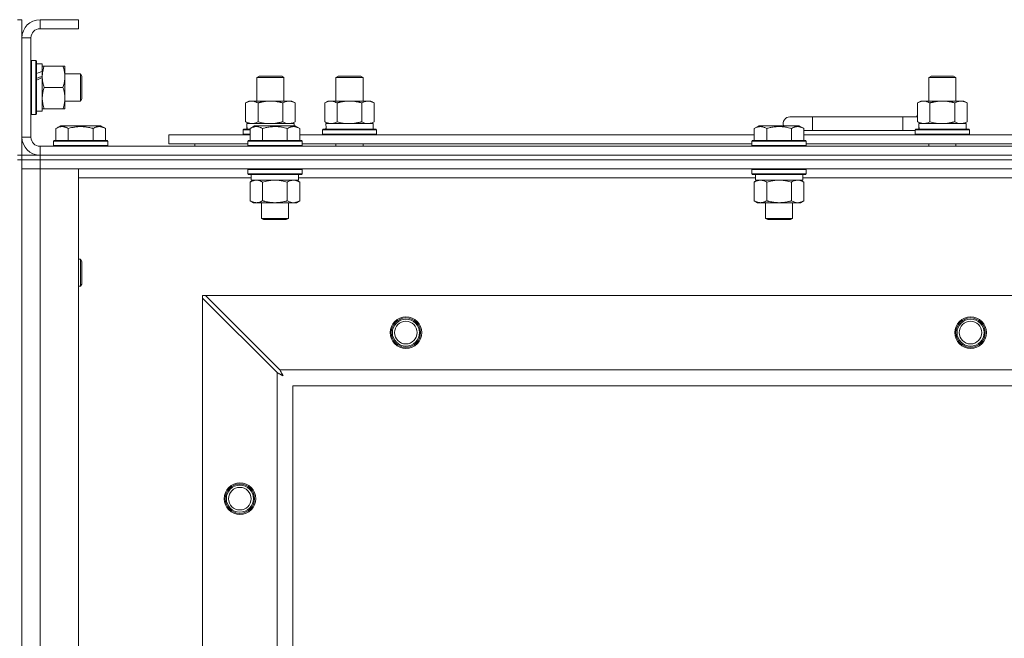
# Model space of a CAD drawing. Units: millimetres. Extents: x 0 to 30573, y -7 to 21000.
# Drawn here: x 9346 to 9782, y 16174 to 16448 of the extents above; entities that cross this region are included whole.
import ezdxf

# ---------------------------------------------------------------- set-up
doc = ezdxf.new("R2010")
doc.units = ezdxf.units.MM
doc.linetypes.add('K5LT_THIN', pattern=[0])
doc.layers.add('R', color=1, linetype='Continuous', true_color=0xff0000)
doc.layers.add('WELDING', color=7, linetype='Continuous', true_color=0xffffff)

msp = doc.modelspace()

# ---------------------------------------------------------------- linework, layer by layer
at = {"layer": 'R', "color": 7, "linetype": 'K5LT_THIN', "lineweight": 18}
for p, q in [((9344.72, 16447.79), (9346.72, 16447.79)), ((9346.72, 16447.79), (9346.72, 16439.79)), ((9354.72, 16447.79), (9354.72, 16443.79)), ((9371.72, 16447.79), (9354.72, 16447.79)), ((9371.72, 16447.79), (9371.72, 16443.79)), ((9371.72, 16443.79), (9354.72, 16443.79)), ((9346.72, 16439.79), (9346.72, 16395.79)), ((9350.72, 16439.79), (9346.72, 16439.79)), ((9350.72, 16439.79), (9350.72, 16395.79)), ((9351.02, 16429.79), (9350.72, 16429.61)), ((9351.02, 16429.79), (9352.92, 16429.79)), ((9351.02, 16429.79), (9351.02, 16405.79)), ((9352.92, 16429.79), (9352.92, 16405.79)), ((9352.92, 16429.79), (9353.22, 16429.61)), ((9353.22, 16429.61), (9353.22, 16405.96)), ((9353.22, 16428.29), (9355.72, 16428.29)), ((9355.72, 16428.29), (9355.72, 16424.9)), ((9355.72, 16427.29), (9356.57, 16427.29)), ((9356.57, 16427.29), (9364.87, 16427.29)), ((9364.87, 16427.29), (9365.72, 16427.29)), ((9365.72, 16427.29), (9365.72, 16413.04)), ((9355.72, 16424.39), (9355.72, 16424.9)), ((9355.72, 16422.54), (9355.72, 16424.39)), ((9355.72, 16422.14), (9355.72, 16422.54)), ((9355.72, 16422.14), (9355.72, 16407.29)), ((9365.72, 16423.79), (9372.64, 16423.79)), ((9372.64, 16423.79), (9373.22, 16422.79)), ((9372.64, 16423.79), (9372.64, 16411.79)), ((9373.22, 16422.79), (9373.22, 16412.79)), ((9450.72, 16422.21), (9451.72, 16422.79)), ((9450.72, 16411.79), (9450.72, 16422.21)), ((9450.72, 16422.21), (9461.92, 16422.21)), ((9451.72, 16422.79), (9461.05, 16422.79)), ((9461.05, 16422.79), (9461.72, 16422.79)), ((9462.72, 16422.21), (9461.72, 16422.79)), ((9461.92, 16422.21), (9462.72, 16422.21)), ((9462.72, 16411.79), (9462.72, 16422.21)), ((9485.72, 16422.21), (9486.72, 16422.79)), ((9485.72, 16422.21), (9496.92, 16422.21)), ((9485.72, 16411.79), (9485.72, 16422.21)), ((9486.72, 16422.79), (9496.05, 16422.79)), ((9496.05, 16422.79), (9496.72, 16422.79)), ((9497.72, 16422.21), (9496.72, 16422.79)), ((9496.92, 16422.21), (9497.72, 16422.21)), ((9497.72, 16411.79), (9497.72, 16422.21)), ((9748.22, 16422.21), (9749.22, 16422.79)), ((9748.22, 16422.21), (9759.42, 16422.21)), ((9748.22, 16411.79), (9748.22, 16422.21)), ((9749.22, 16422.79), (9758.55, 16422.79)), ((9758.55, 16422.79), (9759.22, 16422.79)), ((9760.22, 16422.21), (9759.22, 16422.79)), ((9759.42, 16422.21), (9760.22, 16422.21)), ((9760.22, 16411.79), (9760.22, 16422.21)), ((9356.57, 16417.79), (9364.87, 16417.79)), ((9365.72, 16413.04), (9365.72, 16408.29)), ((9372.64, 16411.79), (9373.22, 16412.79)), ((9365.72, 16411.79), (9372.64, 16411.79)), ((9445.75, 16410.94), (9447.22, 16411.79)), ((9445.75, 16402.64), (9445.75, 16410.94)), ((9447.22, 16411.79), (9456.72, 16411.79)), ((9451.24, 16402.64), (9451.24, 16410.94)), ((9456.72, 16411.79), (9466.22, 16411.79)), ((9462.21, 16402.64), (9462.21, 16410.94)), ((9467.69, 16410.94), (9466.22, 16411.79)), ((9467.69, 16402.64), (9467.69, 16410.94)), ((9480.75, 16410.94), (9482.22, 16411.79)), ((9480.75, 16402.64), (9480.75, 16410.94)), ((9482.22, 16411.79), (9491.72, 16411.79)), ((9486.24, 16402.64), (9486.24, 16410.94)), ((9491.72, 16411.79), (9501.22, 16411.79)), ((9497.21, 16402.64), (9497.21, 16410.94)), ((9502.69, 16410.94), (9501.22, 16411.79)), ((9502.69, 16402.64), (9502.69, 16410.94)), ((9743.25, 16410.94), (9744.72, 16411.79)), ((9743.25, 16402.64), (9743.25, 16410.94)), ((9744.72, 16411.79), (9754.22, 16411.79)), ((9748.74, 16402.64), (9748.74, 16410.94)), ((9754.22, 16411.79), (9763.72, 16411.79)), ((9759.71, 16402.64), (9759.71, 16410.94)), ((9765.19, 16410.94), (9763.72, 16411.79)), ((9765.19, 16402.64), (9765.19, 16410.94)), ((9351.02, 16405.79), (9350.72, 16405.96)), ((9351.02, 16405.79), (9352.92, 16405.79)), ((9352.92, 16405.79), (9353.22, 16405.96)), ((9353.22, 16407.29), (9355.72, 16407.29)), ((9356.57, 16408.29), (9355.72, 16408.29)), ((9356.57, 16408.29), (9364.87, 16408.29)), ((9365.72, 16408.29), (9364.87, 16408.29)), ((9696.72, 16404.79), (9686.72, 16404.79)), ((9696.72, 16398.79), (9696.72, 16404.79)), ((9736.72, 16404.79), (9696.72, 16404.79)), ((9736.72, 16398.79), (9736.72, 16404.79)), ((9743.25, 16404.79), (9736.72, 16404.79)), ((9361.75, 16399.63), (9363.75, 16400.79)), ((9372.72, 16400.79), (9363.75, 16400.79)), ((9381.69, 16400.79), (9372.72, 16400.79)), ((9383.69, 16399.63), (9381.69, 16400.79)), ((9445.75, 16402.64), (9447.22, 16401.79)), ((9446.27, 16401.79), (9467.22, 16401.79)), ((9446.35, 16400.41), (9446.28, 16399.29)), ((9447.75, 16399.63), (9449.75, 16400.79)), ((9450.95, 16400.79), (9449.75, 16400.79)), ((9467.69, 16400.79), (9450.95, 16400.79)), ((9467.69, 16402.64), (9466.22, 16401.79)), ((9467.22, 16400.79), (9467.22, 16401.79)), ((9469.69, 16399.63), (9467.69, 16400.79)), ((9469.69, 16399.63), (9467.69, 16400.79)), ((9480.75, 16402.64), (9482.22, 16401.79)), ((9481.27, 16401.79), (9502.22, 16401.79)), ((9481.35, 16400.41), (9481.28, 16399.29)), ((9502.69, 16402.64), (9501.22, 16401.79)), ((9502.22, 16399.29), (9502.22, 16401.79)), ((9670.95, 16399.63), (9672.95, 16400.79)), ((9674.15, 16400.79), (9672.95, 16400.79)), ((9690.89, 16400.79), (9674.15, 16400.79)), ((9692.89, 16399.63), (9690.89, 16400.79)), ((9743.25, 16402.64), (9744.72, 16401.79)), ((9743.77, 16401.79), (9764.72, 16401.79)), ((9743.85, 16400.41), (9743.78, 16399.29)), ((9765.19, 16402.64), (9763.72, 16401.79)), ((9764.72, 16399.29), (9764.72, 16401.79)), ((9346.72, 16395.79), (9350.72, 16395.79)), ((9346.72, 16395.79), (9346.72, 16387.79)), ((9361.75, 16399.63), (9361.75, 16394.29)), ((9367.24, 16399.63), (9367.24, 16394.29)), ((9378.21, 16399.63), (9378.21, 16394.29)), ((9383.69, 16399.63), (9383.69, 16394.29)), ((9411.72, 16392.79), (9411.72, 16396.79)), ((9411.72, 16396.79), (9447.75, 16396.79)), ((9444.72, 16398.99), (9444.89, 16399.29)), ((9444.72, 16397.09), (9444.72, 16398.99)), ((9444.72, 16398.99), (9447.75, 16398.99)), ((9444.72, 16397.09), (9444.89, 16396.79)), ((9444.72, 16397.09), (9447.75, 16397.09)), ((9444.89, 16399.29), (9447.75, 16399.29)), ((9447.75, 16399.63), (9447.75, 16394.29)), ((9453.24, 16399.63), (9453.24, 16394.29)), ((9464.21, 16399.63), (9464.21, 16394.29)), ((9469.69, 16399.63), (9469.69, 16394.29)), ((9469.69, 16396.79), (9670.95, 16396.79)), ((9479.72, 16398.99), (9479.89, 16399.29)), ((9479.72, 16397.09), (9479.72, 16398.99)), ((9479.72, 16398.99), (9503.72, 16398.99)), ((9479.72, 16397.09), (9479.89, 16396.79)), ((9479.72, 16397.09), (9503.72, 16397.09)), ((9479.89, 16399.29), (9503.55, 16399.29)), ((9503.72, 16398.99), (9503.55, 16399.29)), ((9503.72, 16397.09), (9503.55, 16396.79)), ((9503.72, 16397.09), (9503.72, 16398.99)), ((9670.95, 16399.63), (9670.95, 16394.29)), ((9676.44, 16399.63), (9676.44, 16394.29)), ((9687.41, 16399.63), (9687.41, 16394.29)), ((9692.89, 16399.63), (9692.89, 16394.29)), ((9696.72, 16398.79), (9692.89, 16398.79)), ((9692.89, 16396.79), (9894.15, 16396.79)), ((9736.72, 16398.79), (9696.72, 16398.79)), ((9742.22, 16398.79), (9736.72, 16398.79)), ((9742.22, 16398.99), (9742.39, 16399.29)), ((9742.22, 16397.09), (9742.22, 16398.99)), ((9742.22, 16398.99), (9766.22, 16398.99)), ((9742.22, 16397.09), (9742.39, 16396.79)), ((9742.22, 16397.09), (9766.22, 16397.09)), ((9742.39, 16399.29), (9766.05, 16399.29)), ((9766.22, 16398.99), (9766.05, 16399.29)), ((9766.22, 16397.09), (9766.05, 16396.79)), ((9766.22, 16397.09), (9766.22, 16398.99)), ((9354.72, 16391.79), (10678.72, 16391.79)), ((9354.72, 16391.79), (9354.72, 16387.79)), ((9360.72, 16393.99), (9360.89, 16394.29)), ((9360.72, 16393.99), (9360.72, 16392.09)), ((9372.72, 16393.99), (9360.72, 16393.99)), ((9360.72, 16392.09), (9360.89, 16391.79)), ((9372.72, 16392.09), (9360.72, 16392.09)), ((9372.72, 16394.29), (9360.89, 16394.29)), ((9384.55, 16394.29), (9372.72, 16394.29)), ((9384.72, 16393.99), (9372.72, 16393.99)), ((9384.72, 16392.09), (9372.72, 16392.09)), ((9384.72, 16393.99), (9384.55, 16394.29)), ((9384.72, 16392.09), (9384.55, 16391.79)), ((9384.72, 16393.99), (9384.72, 16392.09)), ((9411.72, 16392.79), (9446.72, 16392.79)), ((9423.22, 16392.79), (9423.22, 16391.79)), ((9423.22, 16392.79), (9423.22, 16391.79)), ((9446.72, 16393.99), (9446.89, 16394.29)), ((9446.72, 16393.99), (9446.72, 16392.09)), ((9448.33, 16393.99), (9446.72, 16393.99)), ((9446.72, 16392.09), (9446.89, 16391.79)), ((9448.33, 16392.09), (9446.72, 16392.09)), ((9448.48, 16394.29), (9446.89, 16394.29)), ((9470.72, 16393.99), (9448.33, 16393.99)), ((9470.72, 16392.09), (9448.33, 16392.09)), ((9470.55, 16394.29), (9448.48, 16394.29)), ((9470.72, 16393.99), (9470.55, 16394.29)), ((9470.72, 16392.09), (9470.55, 16391.79)), ((9470.72, 16393.99), (9470.72, 16392.09)), ((9470.72, 16392.79), (9669.92, 16392.79)), ((9485.72, 16391.79), (9485.72, 16392.79)), ((9497.72, 16391.79), (9497.72, 16392.79)), ((9669.92, 16393.99), (9670.09, 16394.29)), ((9669.92, 16393.99), (9669.92, 16392.09)), ((9671.53, 16393.99), (9669.92, 16393.99)), ((9669.92, 16392.09), (9670.09, 16391.79)), ((9671.53, 16392.09), (9669.92, 16392.09)), ((9671.68, 16394.29), (9670.09, 16394.29)), ((9693.92, 16393.99), (9671.53, 16393.99)), ((9693.92, 16392.09), (9671.53, 16392.09)), ((9693.75, 16394.29), (9671.68, 16394.29)), ((9693.92, 16393.99), (9693.75, 16394.29)), ((9693.92, 16392.09), (9693.75, 16391.79)), ((9693.92, 16393.99), (9693.92, 16392.09)), ((9693.92, 16392.79), (9893.12, 16392.79)), ((9748.22, 16391.79), (9748.22, 16392.79)), ((9760.22, 16391.79), (9760.22, 16392.79)), ((9344.72, 16387.79), (9346.72, 16387.79)), ((9346.72, 16385.79), (9346.72, 16387.79)), ((9346.72, 16387.79), (9354.72, 16387.79)), ((9354.72, 16387.79), (10678.72, 16387.79)), ((9354.72, 16385.79), (9354.72, 16387.79)), ((9354.72, 16387.79), (10678.72, 16387.79)), ((9344.72, 16385.79), (9346.72, 16385.79)), ((9346.72, 16385.79), (9354.72, 16385.79)), ((9346.72, 16385.79), (9346.72, 16381.79)), ((9354.72, 16385.79), (9346.72, 16385.79)), ((9346.72, 16385.79), (9346.72, 15885.79)), ((9354.72, 16385.79), (9354.72, 16381.79)), ((10678.72, 16385.79), (9354.72, 16385.79)), ((9354.72, 16385.79), (10678.72, 16385.79)), ((9354.72, 16381.79), (9346.72, 16381.79)), ((9346.72, 15889.79), (9346.72, 16381.79)), ((9346.72, 16381.79), (9354.72, 16381.79)), ((9354.72, 16381.79), (9354.72, 15889.79)), ((9354.72, 16381.79), (9371.72, 16381.79)), ((10678.72, 16381.79), (9354.72, 16381.79)), ((9371.72, 16381.79), (9371.72, 15889.79)), ((9446.72, 16381.49), (9446.89, 16381.79)), ((9446.72, 16381.49), (9446.72, 16379.59)), ((9448.33, 16381.49), (9446.72, 16381.49)), ((9446.72, 16379.59), (9446.89, 16379.29)), ((9448.33, 16379.59), (9446.72, 16379.59)), ((9448.48, 16379.29), (9446.89, 16379.29)), ((9448.22, 16379.29), (9448.22, 16376.79)), ((9470.72, 16381.49), (9448.33, 16381.49)), ((9470.72, 16379.59), (9448.33, 16379.59)), ((9470.55, 16379.29), (9448.48, 16379.29)), ((9469.22, 16379.29), (9469.22, 16376.79)), ((9470.72, 16381.49), (9470.55, 16381.79)), ((9470.72, 16379.59), (9470.55, 16379.29)), ((9470.72, 16381.49), (9470.72, 16379.59)), ((9669.92, 16381.49), (9670.09, 16381.79)), ((9669.92, 16381.49), (9669.92, 16379.59)), ((9671.53, 16381.49), (9669.92, 16381.49)), ((9669.92, 16379.59), (9670.09, 16379.29)), ((9671.53, 16379.59), (9669.92, 16379.59)), ((9671.68, 16379.29), (9670.09, 16379.29)), ((9671.42, 16379.29), (9671.42, 16376.79)), ((9693.92, 16381.49), (9671.53, 16381.49)), ((9693.92, 16379.59), (9671.53, 16379.59)), ((9693.75, 16379.29), (9671.68, 16379.29)), ((9692.42, 16379.29), (9692.42, 16376.79)), ((9693.92, 16381.49), (9693.75, 16381.79)), ((9693.92, 16379.59), (9693.75, 16379.29)), ((9693.92, 16381.49), (9693.92, 16379.59)), ((9448.22, 16377.79), (9371.72, 16377.79)), ((9447.75, 16375.94), (9449.22, 16376.79)), ((9447.75, 16375.94), (9447.75, 16367.64)), ((9469.22, 16376.79), (9448.22, 16376.79)), ((9453.24, 16375.94), (9453.24, 16367.64)), ((9464.21, 16375.94), (9464.21, 16367.64)), ((9469.69, 16375.94), (9468.22, 16376.79)), ((9671.42, 16377.79), (9469.22, 16377.79)), ((9469.69, 16375.94), (9469.69, 16367.64)), ((9670.95, 16375.94), (9672.42, 16376.79)), ((9670.95, 16375.94), (9670.95, 16367.64)), ((9692.42, 16376.79), (9671.42, 16376.79)), ((9676.44, 16375.94), (9676.44, 16367.64)), ((9687.41, 16375.94), (9687.41, 16367.64)), ((9692.89, 16375.94), (9691.42, 16376.79)), ((9894.62, 16377.79), (9692.42, 16377.79)), ((9692.89, 16375.94), (9692.89, 16367.64)), ((9447.75, 16367.64), (9449.22, 16366.79)), ((9466.95, 16366.79), (9449.22, 16366.79)), ((9452.72, 16366.79), (9452.72, 16359.86)), ((9464.72, 16366.79), (9464.72, 16359.86)), ((9468.22, 16366.79), (9466.95, 16366.79)), ((9469.69, 16367.64), (9468.22, 16366.79)), ((9670.95, 16367.64), (9672.42, 16366.79)), ((9690.15, 16366.79), (9672.42, 16366.79)), ((9675.92, 16366.79), (9675.92, 16359.86)), ((9687.92, 16366.79), (9687.92, 16359.86)), ((9691.42, 16366.79), (9690.15, 16366.79)), ((9692.89, 16367.64), (9691.42, 16366.79)), ((9452.72, 16359.86), (9453.72, 16359.29)), ((9453.52, 16359.86), (9452.72, 16359.86)), ((9464.72, 16359.86), (9453.52, 16359.86)), ((9454.39, 16359.29), (9453.72, 16359.29)), ((9463.72, 16359.29), (9454.39, 16359.29)), ((9464.72, 16359.86), (9463.72, 16359.29)), ((9675.92, 16359.86), (9676.92, 16359.29)), ((9676.72, 16359.86), (9675.92, 16359.86)), ((9687.92, 16359.86), (9676.72, 16359.86)), ((9677.59, 16359.29), (9676.92, 16359.29)), ((9686.92, 16359.29), (9677.59, 16359.29)), ((9687.92, 16359.86), (9686.92, 16359.29)), ((9371.72, 16341.79), (9372.64, 16341.79)), ((9372.64, 16341.79), (9373.22, 16340.79)), ((9372.64, 16341.79), (9372.64, 16329.79)), ((9373.22, 16340.79), (9373.22, 16330.79)), ((9372.64, 16329.79), (9373.22, 16330.79)), ((9371.72, 16329.79), (9372.64, 16329.79)), ((9426.72, 16325.79), (9426.72, 16324.57)), ((9427.94, 16325.79), (9426.72, 16325.79)), ((9460.94, 16292.79), (9427.94, 16325.79)), ((9427.94, 16325.79), (10605.5, 16325.79)), ((9426.72, 15947), (9426.72, 16324.57)), ((9426.72, 16324.57), (9459.72, 16291.57)), ((9459.72, 15980), (9459.72, 16291.57)), ((9460.94, 16292.79), (10572.5, 16292.79)), ((9466.72, 16285.79), (9466.72, 15985.79)), ((10566.72, 16285.79), (9466.72, 16285.79))]:
    msp.add_line(p, q, dxfattribs=at)
for centre, radius in [((9516.72, 16309.29), 7), ((9516.72, 16309.29), 6.5), ((9516.72, 16309.29), 6), ((9516.72, 16309.29), 5), ((9766.72, 16309.29), 7), ((9766.72, 16309.29), 6.5), ((9766.72, 16309.29), 6), ((9766.72, 16309.29), 5), ((9443.22, 16235.79), 7), ((9443.22, 16235.79), 6.5), ((9443.22, 16235.79), 6), ((9443.22, 16235.79), 5)]:
    msp.add_circle(centre, radius, dxfattribs=at)
for centre, radius, start, end in [((9354.72, 16439.79), 8, 90, 180), ((9354.72, 16439.79), 4, 90, 180), ((9686.72, 16401.79), 3, 90, 199.4712), ((9746.72, 16401.79), 5, 133.9421, 143.1301), ((9354.72, 16395.79), 8, 180, 270), ((9354.72, 16395.79), 4, 180, 270)]:
    msp.add_arc(centre, radius, start, end, dxfattribs=at)
for centre, major_axis, ratio, start_param, end_param in [((9350.79, 16417.79), (22.44, 9.5), 0.199103, 1.266048, 1.37865), ((9350.79, 16417.79), (13.36, 5.66), 0.199103, 1.11019, 1.304539), ((9357.89, 16417.79), (22.44, 9.5), 0.199103, 1.583235, 1.695628), ((9456.72, 16403.96), (0, 22.52), 0.466308, 1.667355, 1.779747), ((9491.72, 16403.96), (0, 22.52), 0.466308, 1.667355, 1.779747), ((9754.22, 16403.96), (0, 22.52), 0.466308, 1.667355, 1.779747)]:
    msp.add_ellipse(centre, major_axis=major_axis, ratio=ratio, start_param=start_param, end_param=end_param, dxfattribs=at)
at = {"layer": 'WELDING', "color": 7, "linetype": 'K5LT_THIN', "lineweight": 18}
for p, q in [((9451.24, 16402.64), (9453.04, 16402.19)), ((9453.04, 16402.19), (9454.87, 16401.89)), ((9454.87, 16401.89), (9456.72, 16401.79)), ((9462.21, 16402.64), (9463.11, 16402.19)), ((9463.11, 16402.19), (9464.02, 16401.89)), ((9464.02, 16401.89), (9464.95, 16401.79)), ((9486.24, 16402.64), (9488.04, 16402.19)), ((9488.04, 16402.19), (9489.87, 16401.89)), ((9489.87, 16401.89), (9491.72, 16401.79)), ((9497.21, 16402.64), (9498.11, 16402.19)), ((9498.11, 16402.19), (9499.02, 16401.89)), ((9499.02, 16401.89), (9499.95, 16401.79)), ((9748.74, 16402.64), (9750.54, 16402.19)), ((9750.54, 16402.19), (9752.37, 16401.89)), ((9752.37, 16401.89), (9754.22, 16401.79)), ((9759.71, 16402.64), (9760.61, 16402.19)), ((9760.61, 16402.19), (9761.52, 16401.89)), ((9761.52, 16401.89), (9762.45, 16401.79)), ((9455.04, 16376.39), (9453.24, 16375.94)), ((9456.87, 16376.68), (9455.04, 16376.39)), ((9458.72, 16376.79), (9456.87, 16376.68)), ((9460.57, 16376.68), (9458.72, 16376.79)), ((9462.41, 16376.39), (9460.57, 16376.68)), ((9464.21, 16375.94), (9462.41, 16376.39)), ((9467.87, 16376.68), (9466.95, 16376.79)), ((9468.79, 16376.39), (9467.87, 16376.68)), ((9469.69, 16375.94), (9468.79, 16376.39)), ((9678.24, 16376.39), (9676.44, 16375.94)), ((9680.07, 16376.68), (9678.24, 16376.39)), ((9681.92, 16376.79), (9680.07, 16376.68)), ((9683.77, 16376.68), (9681.92, 16376.79)), ((9685.61, 16376.39), (9683.77, 16376.68)), ((9687.41, 16375.94), (9685.61, 16376.39)), ((9691.07, 16376.68), (9690.15, 16376.79)), ((9691.99, 16376.39), (9691.07, 16376.68)), ((9692.89, 16375.94), (9691.99, 16376.39)), ((9459.72, 16291.57), (9460.13, 16291.36)), ((9460.13, 16291.36), (9460.27, 16291.28)), ((9460.27, 16291.28), (9460.28, 16291.28)), ((9460.28, 16291.28), (9460.31, 16291.26)), ((9460.31, 16291.26), (9460.36, 16291.24)), ((9460.36, 16291.24), (9460.46, 16291.18)), ((9460.46, 16291.18), (9460.66, 16291.08)), ((9460.66, 16291.08), (9460.81, 16291)), ((9460.81, 16291), (9460.82, 16290.99)), ((9460.82, 16290.99), (9460.84, 16290.98)), ((9460.84, 16290.98), (9460.89, 16290.95)), ((9460.89, 16290.95), (9460.99, 16290.9)), ((9461.02, 16292.62), (9460.94, 16292.79)), ((9460.99, 16290.9), (9461.18, 16290.8)), ((9461.12, 16292.44), (9461.02, 16292.62)), ((9461.17, 16292.34), (9461.12, 16292.44)), ((9461.2, 16292.29), (9461.17, 16292.34)), ((9461.18, 16290.8), (9461.34, 16290.71)), ((9461.21, 16292.27), (9461.2, 16292.29)), ((9461.22, 16292.25), (9461.21, 16292.27)), ((9461.31, 16292.09), (9461.22, 16292.25)), ((9461.41, 16291.9), (9461.31, 16292.09)), ((9461.34, 16290.71), (9461.35, 16290.71)), ((9461.35, 16290.71), (9461.37, 16290.7)), ((9461.37, 16290.7), (9461.42, 16290.67)), ((9461.46, 16291.8), (9461.41, 16291.9)), ((9461.48, 16291.75), (9461.46, 16291.8)), ((9461.5, 16291.73), (9461.48, 16291.75)), ((9461.5, 16291.72), (9461.5, 16291.73)), ((9461.59, 16291.55), (9461.5, 16291.72)), ((9461.69, 16291.36), (9461.59, 16291.55)), ((9461.74, 16291.27), (9461.69, 16291.36)), ((9461.77, 16291.22), (9461.74, 16291.27)), ((9461.78, 16291.2), (9461.77, 16291.22)), ((9461.79, 16291.18), (9461.78, 16291.2)), ((9461.88, 16291.01), (9461.79, 16291.18)), ((9461.98, 16290.83), (9461.88, 16291.01)), ((9462.03, 16290.74), (9461.98, 16290.83)), ((9462.05, 16290.7), (9462.03, 16290.74)), ((9462.07, 16290.67), (9462.05, 16290.7)), ((9462.07, 16290.66), (9462.07, 16290.67)), ((9461.42, 16290.67), (9461.51, 16290.62)), ((9461.51, 16290.62), (9461.69, 16290.52)), ((9461.69, 16290.52), (9461.86, 16290.43)), ((9461.86, 16290.43), (9461.87, 16290.42)), ((9461.87, 16290.42), (9461.89, 16290.41)), ((9461.89, 16290.41), (9461.94, 16290.39)), ((9461.94, 16290.39), (9462.03, 16290.34)), ((9462.03, 16290.34), (9462.2, 16290.24)), ((9462.36, 16290.15), (9462.07, 16290.66)), ((9462.2, 16290.24), (9462.36, 16290.15))]:
    msp.add_line(p, q, dxfattribs=at)
for points, knots in [([(9356.57, 16427.29), (9356.4, 16426.79), (9356.18, 16426.03), (9355.97, 16425.06), (9355.85, 16424.39), (9355.78, 16423.78), (9355.73, 16423.15), (9355.72, 16422.74), (9355.72, 16422.54)], [0, 0, 0, 0, 2.905563, 4.375924, 5.511195, 6.679161, 7.850161, 9, 9, 9, 9]), ([(9364.87, 16417.79), (9365.06, 16418.35), (9365.3, 16419.16), (9365.5, 16420.16), (9365.6, 16420.75), (9365.66, 16421.27), (9365.71, 16421.87), (9365.73, 16422.49), (9365.71, 16423.1), (9365.68, 16423.55), (9365.63, 16424.05), (9365.55, 16424.69), (9365.32, 16425.83), (9365.07, 16426.71), (9364.87, 16427.29)], [0, 0, 0, 0, 2.72415, 3.912285, 4.716446, 5.530362, 6.353984, 7.500189, 8.40607, 9.211142, 9.605533, 10.761675, 12.184093, 15, 15, 15, 15]), ([(9355.72, 16422.54), (9355.72, 16422.32), (9355.73, 16421.89), (9355.78, 16421.25), (9355.86, 16420.61), (9356, 16419.81), (9356.23, 16418.87), (9356.45, 16418.14), (9356.57, 16417.79)], [0, 0, 0, 0, 1.192024, 2.404251, 3.60809, 4.765234, 6.955738, 9, 9, 9, 9]), ([(9356.57, 16417.79), (9356.38, 16417.21), (9356.13, 16416.37), (9355.91, 16415.26), (9355.8, 16414.53), (9355.74, 16413.79), (9355.72, 16413.31), (9355.72, 16413.04)], [0, 0, 0, 0, 3.005828, 4.318193, 5.5895, 6.632109, 8, 8, 8, 8]), ([(9365.72, 16413.04), (9365.72, 16413.35), (9365.7, 16413.96), (9365.61, 16414.72), (9365.47, 16415.59), (9365.26, 16416.56), (9365.01, 16417.38), (9364.87, 16417.79)], [0, 0, 0, 0, 1.523216, 3.057663, 3.814901, 5.878539, 8, 8, 8, 8]), ([(9355.72, 16413.04), (9355.72, 16412.71), (9355.74, 16412.17), (9355.83, 16411.33), (9355.98, 16410.42), (9356.23, 16409.37), (9356.45, 16408.64), (9356.57, 16408.29)], [0, 0, 0, 0, 1.597458, 2.676777, 4.235764, 6.182879, 8, 8, 8, 8]), ([(9364.87, 16408.29), (9365.02, 16408.72), (9365.24, 16409.46), (9365.47, 16410.47), (9365.61, 16411.29), (9365.69, 16412.03), (9365.72, 16412.61), (9365.72, 16412.94), (9365.72, 16413.04)], [0, 0, 0, 0, 2.494996, 4.309231, 5.73815, 7.133977, 8.472011, 9, 9, 9, 9]), ([(9451.24, 16410.94), (9450.91, 16411.13), (9450.44, 16411.36), (9449.87, 16411.57), (9449.52, 16411.66), (9449.22, 16411.73), (9448.88, 16411.77), (9448.52, 16411.79), (9448.17, 16411.78), (9447.86, 16411.74), (9447.53, 16411.68), (9447.08, 16411.56), (9446.47, 16411.33), (9446.01, 16411.09), (9445.75, 16410.94)], [0, 0, 0, 0, 2.72415, 3.912285, 4.716446, 5.530362, 6.353984, 7.500189, 8.40607, 9.211142, 9.998759, 11.128707, 12.847273, 15, 15, 15, 15]), ([(9456.72, 16411.79), (9456.66, 16411.79), (9456.54, 16411.79), (9456.37, 16411.78), (9456.19, 16411.78), (9456.01, 16411.77), (9455.83, 16411.76), (9455.6, 16411.75), (9455.19, 16411.72), (9454.71, 16411.67), (9454.24, 16411.61), (9453.89, 16411.55), (9453.53, 16411.49), (9453.17, 16411.42), (9452.81, 16411.34), (9452.47, 16411.26), (9452.15, 16411.19), (9451.84, 16411.11), (9451.54, 16411.03), (9451.34, 16410.97), (9451.24, 16410.94)], [0, 0, 0, 0, 0.13683, 0.27366, 0.41049, 0.54732, 0.68415, 0.820981, 1.094641, 1.641961, 1.915621, 2.189281, 2.472595, 2.755908, 3.039221, 3.322535, 3.565256, 3.807977, 4.050698, 4.293419, 4.293419, 4.293419, 4.293419]), ([(9462.21, 16410.94), (9462.1, 16410.97), (9461.84, 16411.04), (9461.49, 16411.14), (9461.17, 16411.22), (9460.86, 16411.29), (9460.49, 16411.37), (9460.15, 16411.44), (9459.9, 16411.49), (9459.67, 16411.53), (9459.39, 16411.58), (9458.96, 16411.64), (9458.5, 16411.7), (9458, 16411.74), (9457.64, 16411.76), (9457.36, 16411.78), (9457.15, 16411.78), (9456.93, 16411.79), (9456.79, 16411.79), (9456.72, 16411.79)], [0, 0, 0, 0, 0.253231, 0.633077, 0.823001, 1.012924, 1.39277, 1.683866, 1.829413, 1.974961, 2.22598, 2.476999, 2.979038, 3.307633, 3.636228, 3.800526, 3.964824, 4.129121, 4.293419, 4.293419, 4.293419, 4.293419]), ([(9467.69, 16410.94), (9467.37, 16411.13), (9466.9, 16411.36), (9466.32, 16411.57), (9465.98, 16411.66), (9465.68, 16411.73), (9465.33, 16411.77), (9464.98, 16411.79), (9464.62, 16411.78), (9464.32, 16411.74), (9463.98, 16411.68), (9463.53, 16411.56), (9462.93, 16411.33), (9462.46, 16411.09), (9462.21, 16410.94)], [0, 0, 0, 0, 2.72415, 3.912285, 4.716446, 5.530362, 6.353984, 7.500189, 8.40607, 9.211142, 9.998759, 11.128707, 12.847273, 15, 15, 15, 15]), ([(9486.24, 16410.94), (9485.91, 16411.13), (9485.44, 16411.36), (9484.87, 16411.57), (9484.52, 16411.66), (9484.22, 16411.73), (9483.88, 16411.77), (9483.52, 16411.79), (9483.17, 16411.78), (9482.86, 16411.74), (9482.53, 16411.68), (9482.08, 16411.56), (9481.47, 16411.33), (9481.01, 16411.09), (9480.75, 16410.94)], [0, 0, 0, 0, 2.72415, 3.912285, 4.716446, 5.530362, 6.353984, 7.500189, 8.40607, 9.211142, 9.998759, 11.128707, 12.847273, 15, 15, 15, 15]), ([(9491.72, 16411.79), (9491.66, 16411.79), (9491.54, 16411.79), (9491.37, 16411.78), (9491.19, 16411.78), (9491.01, 16411.77), (9490.83, 16411.76), (9490.6, 16411.75), (9490.19, 16411.72), (9489.71, 16411.67), (9489.24, 16411.61), (9488.89, 16411.55), (9488.53, 16411.49), (9488.17, 16411.42), (9487.81, 16411.34), (9487.47, 16411.26), (9487.15, 16411.19), (9486.84, 16411.11), (9486.54, 16411.03), (9486.34, 16410.97), (9486.24, 16410.94)], [0, 0, 0, 0, 0.13683, 0.27366, 0.41049, 0.54732, 0.68415, 0.820981, 1.094641, 1.641961, 1.915621, 2.189281, 2.472595, 2.755908, 3.039221, 3.322535, 3.565256, 3.807977, 4.050698, 4.293419, 4.293419, 4.293419, 4.293419]), ([(9497.21, 16410.94), (9497.1, 16410.97), (9496.84, 16411.04), (9496.49, 16411.14), (9496.17, 16411.22), (9495.86, 16411.29), (9495.49, 16411.37), (9495.15, 16411.44), (9494.9, 16411.49), (9494.67, 16411.53), (9494.39, 16411.58), (9493.96, 16411.64), (9493.5, 16411.7), (9493, 16411.74), (9492.64, 16411.76), (9492.36, 16411.78), (9492.15, 16411.78), (9491.93, 16411.79), (9491.79, 16411.79), (9491.72, 16411.79)], [0, 0, 0, 0, 0.253231, 0.633077, 0.823001, 1.012924, 1.39277, 1.683866, 1.829413, 1.974961, 2.22598, 2.476999, 2.979038, 3.307633, 3.636228, 3.800526, 3.964824, 4.129121, 4.293419, 4.293419, 4.293419, 4.293419]), ([(9502.69, 16410.94), (9502.37, 16411.13), (9501.9, 16411.36), (9501.32, 16411.57), (9500.98, 16411.66), (9500.68, 16411.73), (9500.33, 16411.77), (9499.98, 16411.79), (9499.62, 16411.78), (9499.32, 16411.74), (9498.98, 16411.68), (9498.53, 16411.56), (9497.93, 16411.33), (9497.46, 16411.09), (9497.21, 16410.94)], [0, 0, 0, 0, 2.72415, 3.912285, 4.716446, 5.530362, 6.353984, 7.500189, 8.40607, 9.211142, 9.998759, 11.128707, 12.847273, 15, 15, 15, 15]), ([(9748.74, 16410.94), (9748.41, 16411.13), (9747.94, 16411.36), (9747.37, 16411.57), (9747.02, 16411.66), (9746.72, 16411.73), (9746.38, 16411.77), (9746.02, 16411.79), (9745.67, 16411.78), (9745.36, 16411.74), (9745.03, 16411.68), (9744.58, 16411.56), (9743.97, 16411.33), (9743.51, 16411.09), (9743.25, 16410.94)], [0, 0, 0, 0, 2.72415, 3.912285, 4.716446, 5.530362, 6.353984, 7.500189, 8.40607, 9.211142, 9.998759, 11.128707, 12.847273, 15, 15, 15, 15]), ([(9754.22, 16411.79), (9754.16, 16411.79), (9754.04, 16411.79), (9753.87, 16411.78), (9753.69, 16411.78), (9753.51, 16411.77), (9753.33, 16411.76), (9753.1, 16411.75), (9752.69, 16411.72), (9752.21, 16411.67), (9751.74, 16411.61), (9751.39, 16411.55), (9751.03, 16411.49), (9750.67, 16411.42), (9750.31, 16411.34), (9749.97, 16411.26), (9749.65, 16411.19), (9749.34, 16411.11), (9749.04, 16411.03), (9748.84, 16410.97), (9748.74, 16410.94)], [0, 0, 0, 0, 0.13683, 0.27366, 0.41049, 0.54732, 0.68415, 0.820981, 1.094641, 1.641961, 1.915621, 2.189281, 2.472595, 2.755908, 3.039221, 3.322535, 3.565256, 3.807977, 4.050698, 4.293419, 4.293419, 4.293419, 4.293419]), ([(9759.71, 16410.94), (9759.6, 16410.97), (9759.34, 16411.04), (9758.99, 16411.14), (9758.67, 16411.22), (9758.36, 16411.29), (9757.99, 16411.37), (9757.65, 16411.44), (9757.4, 16411.49), (9757.17, 16411.53), (9756.89, 16411.58), (9756.46, 16411.64), (9756, 16411.7), (9755.5, 16411.74), (9755.14, 16411.76), (9754.86, 16411.78), (9754.65, 16411.78), (9754.43, 16411.79), (9754.29, 16411.79), (9754.22, 16411.79)], [0, 0, 0, 0, 0.253231, 0.633077, 0.823001, 1.012924, 1.39277, 1.683866, 1.829413, 1.974961, 2.22598, 2.476999, 2.979038, 3.307633, 3.636228, 3.800526, 3.964824, 4.129121, 4.293419, 4.293419, 4.293419, 4.293419]), ([(9765.19, 16410.94), (9764.87, 16411.13), (9764.4, 16411.36), (9763.82, 16411.57), (9763.48, 16411.66), (9763.18, 16411.73), (9762.83, 16411.77), (9762.48, 16411.79), (9762.12, 16411.78), (9761.82, 16411.74), (9761.48, 16411.68), (9761.03, 16411.56), (9760.43, 16411.33), (9759.96, 16411.09), (9759.71, 16410.94)], [0, 0, 0, 0, 2.72415, 3.912285, 4.716446, 5.530362, 6.353984, 7.500189, 8.40607, 9.211142, 9.998759, 11.128707, 12.847273, 15, 15, 15, 15]), ([(9367.24, 16399.63), (9366.91, 16399.82), (9366.51, 16400.02), (9366.02, 16400.21), (9365.75, 16400.3), (9365.48, 16400.37), (9365.19, 16400.43), (9364.87, 16400.47), (9364.51, 16400.49), (9364.16, 16400.47), (9363.84, 16400.44), (9363.49, 16400.37), (9363.06, 16400.25), (9362.46, 16400.02), (9362.01, 16399.78), (9361.75, 16399.63)], [0, 0, 0, 0, 2.912728, 3.529104, 4.366059, 5.20805, 5.90491, 6.841792, 7.999747, 8.992853, 9.878966, 10.753647, 12.031595, 13.665019, 16, 16, 16, 16]), ([(9372.72, 16400.48), (9372.44, 16400.48), (9371.87, 16400.47), (9371.02, 16400.4), (9370.17, 16400.29), (9369.2, 16400.13), (9368.22, 16399.91), (9367.53, 16399.72), (9367.24, 16399.63)], [0, 0, 0, 0, 3.829997, 7.659995, 11.489992, 15.319989, 20.90052, 24.973438, 24.973438, 24.973438, 24.973438]), ([(9378.21, 16399.63), (9378.12, 16399.66), (9377.88, 16399.73), (9377.39, 16399.86), (9376.63, 16400.04), (9375.76, 16400.22), (9374.91, 16400.34), (9374.18, 16400.42), (9373.45, 16400.47), (9372.96, 16400.48), (9372.72, 16400.48)], [0, 0, 0, 0, 1.235584, 3.294892, 6.795714, 11.875088, 15.149676, 18.424263, 21.698851, 24.973438, 24.973438, 24.973438, 24.973438]), ([(9383.69, 16399.63), (9383.37, 16399.82), (9382.97, 16400.02), (9382.47, 16400.21), (9382.21, 16400.3), (9381.93, 16400.37), (9381.65, 16400.43), (9381.33, 16400.47), (9380.97, 16400.49), (9380.62, 16400.47), (9380.3, 16400.44), (9379.95, 16400.37), (9379.51, 16400.25), (9378.91, 16400.02), (9378.47, 16399.78), (9378.21, 16399.63)], [0, 0, 0, 0, 2.912728, 3.529104, 4.366059, 5.20805, 5.90491, 6.841792, 7.999747, 8.992853, 9.878966, 10.753647, 12.031595, 13.665019, 16, 16, 16, 16]), ([(9445.75, 16402.64), (9446.04, 16402.47), (9446.48, 16402.25), (9447.04, 16402.03), (9447.42, 16401.92), (9447.78, 16401.84), (9448.14, 16401.8), (9448.38, 16401.79), (9448.49, 16401.79)], [0, 0, 0, 0, 2.905563, 4.375924, 5.511195, 6.679161, 7.850161, 9, 9, 9, 9]), ([(9450.49, 16400.48), (9450.35, 16400.48), (9450.07, 16400.47), (9449.63, 16400.4), (9449.22, 16400.3), (9448.58, 16400.07), (9448.11, 16399.84), (9447.75, 16399.63)], [0, 0, 0, 0, 1.226606, 2.409535, 3.824463, 4.76519, 8, 8, 8, 8]), ([(9448.49, 16401.79), (9448.62, 16401.79), (9448.87, 16401.8), (9449.24, 16401.85), (9449.6, 16401.93), (9450.07, 16402.07), (9450.61, 16402.29), (9451.03, 16402.52), (9451.24, 16402.64)], [0, 0, 0, 0, 1.192024, 2.404251, 3.60809, 4.765234, 6.955738, 9, 9, 9, 9]), ([(9453.24, 16399.63), (9453.06, 16399.74), (9452.71, 16399.92), (9452.16, 16400.17), (9451.64, 16400.34), (9451.13, 16400.44), (9450.77, 16400.48), (9450.56, 16400.48), (9450.49, 16400.48)], [0, 0, 0, 0, 1.81824, 3.449192, 5.5205, 6.92415, 8.399389, 9, 9, 9, 9]), ([(9464.21, 16399.63), (9463.97, 16399.7), (9463.35, 16399.87), (9462.22, 16400.14), (9461.1, 16400.33), (9460.15, 16400.43), (9459.51, 16400.47), (9459.01, 16400.48), (9458.65, 16400.48), (9458.31, 16400.48), (9457.91, 16400.47), (9457.46, 16400.44), (9457, 16400.4), (9456.35, 16400.32), (9455.33, 16400.16), (9454.23, 16399.91), (9453.48, 16399.7), (9453.24, 16399.63)], [0, 0, 0, 0, 2.896048, 7.635036, 13.675312, 16.352744, 19.030177, 21.193346, 22.27493, 23.356515, 25.164905, 26.973294, 28.781684, 30.590074, 34.691771, 40.985529, 43.953237, 43.953237, 43.953237, 43.953237]), ([(9456.72, 16401.79), (9456.9, 16401.79), (9457.27, 16401.79), (9457.82, 16401.82), (9458.38, 16401.87), (9458.86, 16401.92), (9459.22, 16401.97), (9459.45, 16402.01), (9459.62, 16402.04), (9459.8, 16402.07), (9459.97, 16402.1), (9460.14, 16402.13), (9460.34, 16402.17), (9460.55, 16402.22), (9460.87, 16402.29), (9461.19, 16402.36), (9461.5, 16402.44), (9461.74, 16402.5), (9461.97, 16402.57), (9462.13, 16402.61), (9462.21, 16402.64)], [0, 0, 0, 0, 0.426692, 0.853385, 1.280077, 1.70677, 1.976977, 2.112081, 2.247185, 2.382289, 2.517392, 2.652496, 2.7876, 2.975699, 3.163798, 3.539996, 3.728096, 3.916195, 4.104294, 4.292393, 4.292393, 4.292393, 4.292393]), ([(9469.69, 16399.63), (9469.37, 16399.82), (9468.97, 16400.02), (9468.47, 16400.21), (9468.21, 16400.3), (9467.93, 16400.37), (9467.65, 16400.43), (9467.33, 16400.47), (9466.97, 16400.49), (9466.62, 16400.47), (9466.3, 16400.44), (9465.95, 16400.37), (9465.51, 16400.25), (9464.91, 16400.02), (9464.47, 16399.78), (9464.21, 16399.63)], [0, 0, 0, 0, 2.912728, 3.529104, 4.366059, 5.20805, 5.90491, 6.841792, 7.999747, 8.992853, 9.878966, 10.753647, 12.031595, 13.665019, 16, 16, 16, 16]), ([(9464.95, 16401.79), (9465.07, 16401.79), (9465.32, 16401.8), (9465.69, 16401.85), (9466.06, 16401.93), (9466.52, 16402.07), (9467.06, 16402.29), (9467.49, 16402.52), (9467.69, 16402.64)], [0, 0, 0, 0, 1.192024, 2.404251, 3.60809, 4.765234, 6.955738, 9, 9, 9, 9]), ([(9480.75, 16402.64), (9481.04, 16402.47), (9481.48, 16402.25), (9482.04, 16402.03), (9482.42, 16401.92), (9482.78, 16401.84), (9483.14, 16401.8), (9483.38, 16401.79), (9483.49, 16401.79)], [0, 0, 0, 0, 2.905563, 4.375924, 5.511195, 6.679161, 7.850161, 9, 9, 9, 9]), ([(9483.49, 16401.79), (9483.62, 16401.79), (9483.87, 16401.8), (9484.24, 16401.85), (9484.6, 16401.93), (9485.07, 16402.07), (9485.61, 16402.29), (9486.03, 16402.52), (9486.24, 16402.64)], [0, 0, 0, 0, 1.192024, 2.404251, 3.60809, 4.765234, 6.955738, 9, 9, 9, 9]), ([(9491.72, 16401.79), (9491.9, 16401.79), (9492.27, 16401.79), (9492.82, 16401.82), (9493.38, 16401.87), (9493.86, 16401.92), (9494.22, 16401.97), (9494.45, 16402.01), (9494.62, 16402.04), (9494.8, 16402.07), (9494.97, 16402.1), (9495.14, 16402.13), (9495.34, 16402.17), (9495.55, 16402.22), (9495.87, 16402.29), (9496.19, 16402.36), (9496.5, 16402.44), (9496.74, 16402.5), (9496.97, 16402.57), (9497.13, 16402.61), (9497.21, 16402.64)], [0, 0, 0, 0, 0.426692, 0.853385, 1.280077, 1.70677, 1.976977, 2.112081, 2.247185, 2.382289, 2.517392, 2.652496, 2.7876, 2.975699, 3.163798, 3.539996, 3.728096, 3.916195, 4.104294, 4.292393, 4.292393, 4.292393, 4.292393]), ([(9499.95, 16401.79), (9500.07, 16401.79), (9500.32, 16401.8), (9500.69, 16401.85), (9501.06, 16401.93), (9501.52, 16402.07), (9502.06, 16402.29), (9502.49, 16402.52), (9502.69, 16402.64)], [0, 0, 0, 0, 1.192024, 2.404251, 3.60809, 4.765234, 6.955738, 9, 9, 9, 9]), ([(9673.69, 16400.48), (9673.55, 16400.48), (9673.27, 16400.47), (9672.83, 16400.4), (9672.42, 16400.3), (9671.78, 16400.07), (9671.31, 16399.84), (9670.95, 16399.63)], [0, 0, 0, 0, 1.226606, 2.409535, 3.824463, 4.76519, 8, 8, 8, 8]), ([(9676.44, 16399.63), (9676.26, 16399.74), (9675.91, 16399.92), (9675.36, 16400.17), (9674.84, 16400.34), (9674.33, 16400.44), (9673.97, 16400.48), (9673.76, 16400.48), (9673.69, 16400.48)], [0, 0, 0, 0, 1.81824, 3.449192, 5.5205, 6.92415, 8.399389, 9, 9, 9, 9]), ([(9687.41, 16399.63), (9687.17, 16399.7), (9686.55, 16399.87), (9685.42, 16400.14), (9684.3, 16400.33), (9683.35, 16400.43), (9682.71, 16400.47), (9682.21, 16400.48), (9681.85, 16400.48), (9681.51, 16400.48), (9681.11, 16400.47), (9680.66, 16400.44), (9680.2, 16400.4), (9679.55, 16400.32), (9678.53, 16400.16), (9677.43, 16399.91), (9676.68, 16399.7), (9676.44, 16399.63)], [0, 0, 0, 0, 2.896048, 7.635036, 13.675312, 16.352744, 19.030177, 21.193346, 22.27493, 23.356515, 25.164905, 26.973294, 28.781684, 30.590074, 34.691771, 40.985529, 43.953237, 43.953237, 43.953237, 43.953237]), ([(9692.89, 16399.63), (9692.57, 16399.82), (9692.17, 16400.02), (9691.67, 16400.21), (9691.41, 16400.3), (9691.13, 16400.37), (9690.85, 16400.43), (9690.53, 16400.47), (9690.17, 16400.49), (9689.82, 16400.47), (9689.5, 16400.44), (9689.15, 16400.37), (9688.71, 16400.25), (9688.11, 16400.02), (9687.67, 16399.78), (9687.41, 16399.63)], [0, 0, 0, 0, 2.912728, 3.529104, 4.366059, 5.20805, 5.90491, 6.841792, 7.999747, 8.992853, 9.878966, 10.753647, 12.031595, 13.665019, 16, 16, 16, 16]), ([(9743.25, 16402.64), (9743.54, 16402.47), (9743.98, 16402.25), (9744.54, 16402.03), (9744.92, 16401.92), (9745.28, 16401.84), (9745.64, 16401.8), (9745.88, 16401.79), (9745.99, 16401.79)], [0, 0, 0, 0, 2.905563, 4.375924, 5.511195, 6.679161, 7.850161, 9, 9, 9, 9]), ([(9745.99, 16401.79), (9746.12, 16401.79), (9746.37, 16401.8), (9746.74, 16401.85), (9747.1, 16401.93), (9747.57, 16402.07), (9748.11, 16402.29), (9748.53, 16402.52), (9748.74, 16402.64)], [0, 0, 0, 0, 1.192024, 2.404251, 3.60809, 4.765234, 6.955738, 9, 9, 9, 9]), ([(9754.22, 16401.79), (9754.4, 16401.79), (9754.77, 16401.79), (9755.32, 16401.82), (9755.88, 16401.87), (9756.36, 16401.92), (9756.72, 16401.97), (9756.95, 16402.01), (9757.12, 16402.04), (9757.3, 16402.07), (9757.47, 16402.1), (9757.64, 16402.13), (9757.84, 16402.17), (9758.05, 16402.22), (9758.37, 16402.29), (9758.69, 16402.36), (9759, 16402.44), (9759.24, 16402.5), (9759.47, 16402.57), (9759.63, 16402.61), (9759.71, 16402.64)], [0, 0, 0, 0, 0.426692, 0.853385, 1.280077, 1.70677, 1.976977, 2.112081, 2.247185, 2.382289, 2.517392, 2.652496, 2.7876, 2.975699, 3.163798, 3.539996, 3.728096, 3.916195, 4.104294, 4.292393, 4.292393, 4.292393, 4.292393]), ([(9762.45, 16401.79), (9762.57, 16401.79), (9762.82, 16401.8), (9763.19, 16401.85), (9763.56, 16401.93), (9764.02, 16402.07), (9764.56, 16402.29), (9764.99, 16402.52), (9765.19, 16402.64)], [0, 0, 0, 0, 1.192024, 2.404251, 3.60809, 4.765234, 6.955738, 9, 9, 9, 9]), ([(9450.49, 16376.79), (9450.37, 16376.79), (9450.12, 16376.78), (9449.75, 16376.73), (9449.38, 16376.64), (9448.92, 16376.5), (9448.38, 16376.28), (9447.95, 16376.06), (9447.75, 16375.94)], [0, 0, 0, 0, 1.192024, 2.404251, 3.60809, 4.765234, 6.955738, 9, 9, 9, 9]), ([(9453.24, 16375.94), (9452.95, 16376.1), (9452.51, 16376.33), (9451.95, 16376.54), (9451.57, 16376.65), (9451.21, 16376.73), (9450.85, 16376.78), (9450.61, 16376.79), (9450.49, 16376.79)], [0, 0, 0, 0, 2.905563, 4.375924, 5.511195, 6.679161, 7.850161, 9, 9, 9, 9]), ([(9466.95, 16376.79), (9466.76, 16376.79), (9466.45, 16376.77), (9465.96, 16376.68), (9465.44, 16376.53), (9464.83, 16376.28), (9464.41, 16376.06), (9464.21, 16375.94)], [0, 0, 0, 0, 1.597458, 2.676777, 4.235764, 6.182879, 8, 8, 8, 8]), ([(9673.69, 16376.79), (9673.57, 16376.79), (9673.32, 16376.78), (9672.95, 16376.73), (9672.58, 16376.64), (9672.12, 16376.5), (9671.58, 16376.28), (9671.15, 16376.06), (9670.95, 16375.94)], [0, 0, 0, 0, 1.192024, 2.404251, 3.60809, 4.765234, 6.955738, 9, 9, 9, 9]), ([(9676.44, 16375.94), (9676.15, 16376.1), (9675.71, 16376.33), (9675.15, 16376.54), (9674.77, 16376.65), (9674.41, 16376.73), (9674.05, 16376.78), (9673.81, 16376.79), (9673.69, 16376.79)], [0, 0, 0, 0, 2.905563, 4.375924, 5.511195, 6.679161, 7.850161, 9, 9, 9, 9]), ([(9690.15, 16376.79), (9689.96, 16376.79), (9689.65, 16376.77), (9689.16, 16376.68), (9688.64, 16376.53), (9688.03, 16376.28), (9687.61, 16376.06), (9687.41, 16375.94)], [0, 0, 0, 0, 1.597458, 2.676777, 4.235764, 6.182879, 8, 8, 8, 8]), ([(9447.75, 16367.64), (9448.07, 16367.45), (9448.55, 16367.21), (9449.12, 16367.01), (9449.46, 16366.91), (9449.76, 16366.85), (9450.11, 16366.8), (9450.46, 16366.78), (9450.82, 16366.8), (9451.13, 16366.83), (9451.46, 16366.9), (9451.91, 16367.02), (9452.52, 16367.25), (9452.98, 16367.49), (9453.24, 16367.64)], [0, 0, 0, 0, 2.72415, 3.912285, 4.716446, 5.530362, 6.353984, 7.500189, 8.40607, 9.211142, 9.998759, 11.128707, 12.847273, 15, 15, 15, 15]), ([(9453.24, 16367.64), (9453.33, 16367.61), (9453.51, 16367.56), (9453.79, 16367.48), (9454.07, 16367.41), (9454.62, 16367.27), (9455.39, 16367.11), (9456.36, 16366.95), (9457.09, 16366.86), (9457.63, 16366.82), (9458, 16366.8), (9458.3, 16366.79), (9458.54, 16366.79), (9458.78, 16366.79), (9459.08, 16366.79), (9459.45, 16366.8), (9459.81, 16366.82), (9460.29, 16366.86), (9460.89, 16366.92), (9461.81, 16367.06), (9462.7, 16367.24), (9463.46, 16367.43), (9463.88, 16367.54), (9464.1, 16367.61), (9464.21, 16367.64)], [0, 0, 0, 0, 0.360272, 0.720544, 1.080816, 1.441087, 2.882175, 4.029166, 5.176157, 5.634334, 6.092512, 6.546256, 6.773128, 7, 7.455961, 7.911922, 8.367882, 8.823843, 9.735765, 10.647686, 12.323843, 13.161922, 13.580961, 14, 14, 14, 14]), ([(9464.21, 16367.64), (9464.45, 16367.49), (9464.88, 16367.27), (9465.49, 16367.03), (9466.02, 16366.88), (9466.5, 16366.8), (9466.81, 16366.79), (9466.95, 16366.79)], [0, 0, 0, 0, 2.217775, 3.830428, 5.353122, 6.821732, 8, 8, 8, 8]), ([(9466.95, 16366.79), (9467.13, 16366.79), (9467.48, 16366.81), (9467.92, 16366.9), (9468.42, 16367.04), (9468.98, 16367.25), (9469.45, 16367.5), (9469.69, 16367.64)], [0, 0, 0, 0, 1.523216, 3.057663, 3.814901, 5.878539, 8, 8, 8, 8]), ([(9670.95, 16367.64), (9671.27, 16367.45), (9671.75, 16367.21), (9672.32, 16367.01), (9672.66, 16366.91), (9672.96, 16366.85), (9673.31, 16366.8), (9673.66, 16366.78), (9674.02, 16366.8), (9674.33, 16366.83), (9674.66, 16366.9), (9675.11, 16367.02), (9675.72, 16367.25), (9676.18, 16367.49), (9676.44, 16367.64)], [0, 0, 0, 0, 2.72415, 3.912285, 4.716446, 5.530362, 6.353984, 7.500189, 8.40607, 9.211142, 9.998759, 11.128707, 12.847273, 15, 15, 15, 15]), ([(9676.44, 16367.64), (9676.53, 16367.61), (9676.71, 16367.56), (9676.99, 16367.48), (9677.27, 16367.41), (9677.82, 16367.27), (9678.59, 16367.11), (9679.56, 16366.95), (9680.29, 16366.86), (9680.83, 16366.82), (9681.2, 16366.8), (9681.5, 16366.79), (9681.74, 16366.79), (9681.98, 16366.79), (9682.28, 16366.79), (9682.65, 16366.8), (9683.01, 16366.82), (9683.49, 16366.86), (9684.09, 16366.92), (9685.01, 16367.06), (9685.9, 16367.24), (9686.66, 16367.43), (9687.08, 16367.54), (9687.3, 16367.61), (9687.41, 16367.64)], [0, 0, 0, 0, 0.360272, 0.720544, 1.080816, 1.441087, 2.882175, 4.029166, 5.176157, 5.634334, 6.092512, 6.546256, 6.773128, 7, 7.455961, 7.911922, 8.367882, 8.823843, 9.735765, 10.647686, 12.323843, 13.161922, 13.580961, 14, 14, 14, 14]), ([(9687.41, 16367.64), (9687.65, 16367.49), (9688.08, 16367.27), (9688.69, 16367.03), (9689.22, 16366.88), (9689.7, 16366.8), (9690.01, 16366.79), (9690.15, 16366.79)], [0, 0, 0, 0, 2.217775, 3.830428, 5.353122, 6.821732, 8, 8, 8, 8]), ([(9690.15, 16366.79), (9690.33, 16366.79), (9690.68, 16366.81), (9691.12, 16366.9), (9691.62, 16367.04), (9692.18, 16367.25), (9692.65, 16367.5), (9692.89, 16367.64)], [0, 0, 0, 0, 1.523216, 3.057663, 3.814901, 5.878539, 8, 8, 8, 8])]:
    msp.add_open_spline(points, degree=3, knots=knots, dxfattribs=at)

doc.saveas('drawing.dxf')
